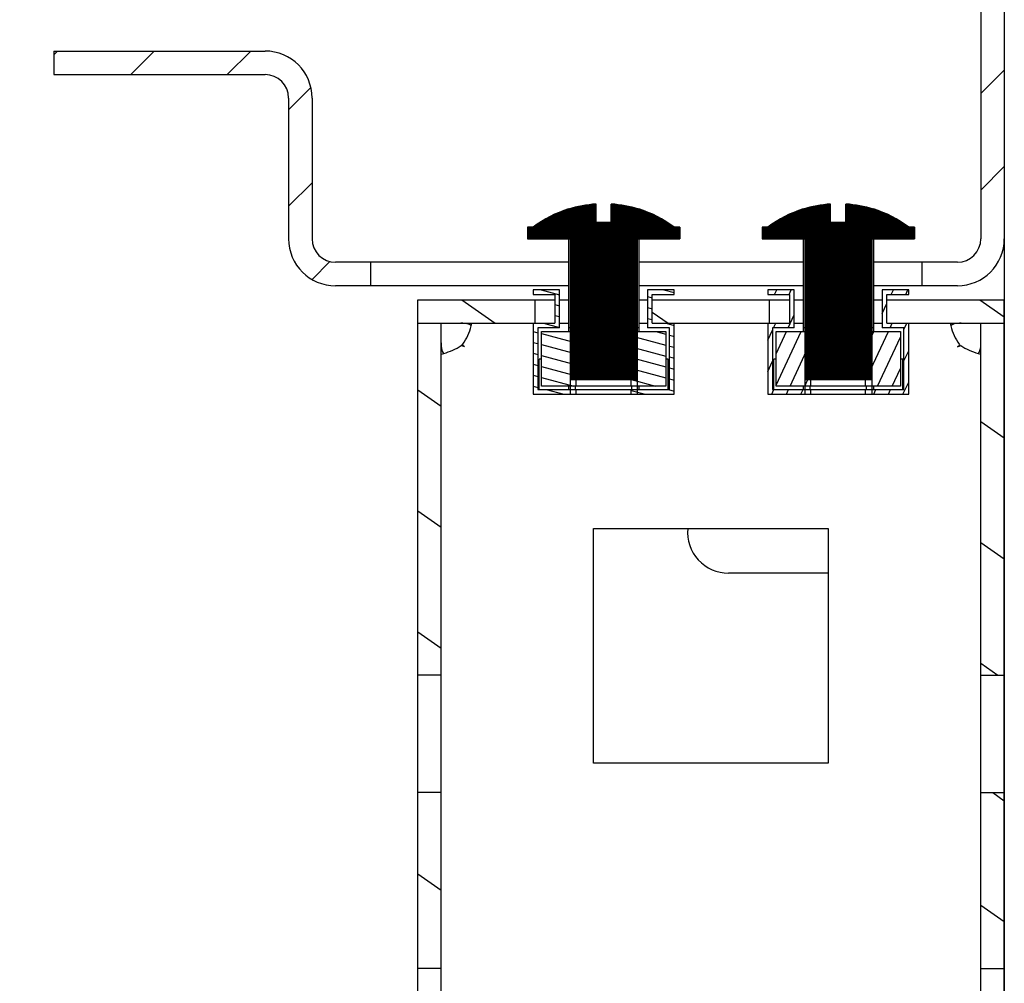
# Model space of a CAD drawing. Units: millimetres. Extents: x 0 to 841, y 0 to 594.
# Drawn here: x 663 to 672, y 62 to 70 of the extents above; entities that cross this region are included whole.
import ezdxf

# ---------------------------------------------------------------- set-up
doc = ezdxf.new("R2010")
doc.units = ezdxf.units.MM
doc.header["$LTSCALE"] = 46.255
doc.layers.get('0').update_dxf_attribs({"linetype": 'CONTINUOUS'})
doc.layers.add('07__ASM_ALL_ANNOTATION', color=7, linetype='CONTINUOUS')
doc.styles.get("Standard").update_dxf_attribs({"font": 'gost.ttf'})
doc.dimstyles.new('DIMSTYLE_10', dxfattribs={"dimtxt": 3.5, "dimasz": 4, "dimexe": 0.5, "dimexo": 0, "dimgap": 0.875, "dimtad": 1, "dimdec": 3, "dimlfac": 10, "dimtxsty": 'STANDARD', "dimblk": '_FILLED', "dimblk1": '_FILLED', "dimblk2": '_FILLED', "dimcen": 0.09, "dimadec": 0, "dimazin": 0, "dimtp": 0.8, "dimtm": 0.8, "dimtfac": 1, "dimtdec": -1, "dimtofl": 0, "dimtmove": 0, "dimatfit": 3, "dimldrblk": '_FILLED', "dimfxl": 1, "dimtolj": 1, "dimarcsym": 0})
pattern_1 = [(45, (0, 0), (-0.0021074126, 0.0021074126), [])]

# ---------------------------------------------------------------- blocks, each defined once
blk = doc.blocks.new('_FILLED')
at = {"color": 0, "linetype": 'ByBlock'}
blk.add_solid([(0, 0), (-1, 0.125), (-1, -0.125)], dxfattribs=at)
blk = doc.blocks.new('*D30')
at = {"layer": '07__ASM_ALL_ANNOTATION', "color": 2, "linetype": 'Continuous'}
for p, q in [((588.7104395678, 68.5026053227), (588.7104395678, 46.4338020463)), ((671.6104395678, 68.5026053227), (671.6104395678, 46.4338020463)), ((588.7104395678, 46.4338020463), (588.7104395678, 45.0588020463)), ((671.6104395678, 46.4338020463), (671.6104395678, 45.0588020463)), ((588.7104395678, 45.5588020463), (630.1604395678, 45.5588020463)), ((671.6104395678, 45.5588020463), (630.1604395678, 45.5588020463))]:
    blk.add_line(p, q, dxfattribs=at)
at = {"layer": '07__ASM_ALL_ANNOTATION', "color": 2, "linetype": 'Continuous', "xscale": 4, "yscale": 4, "zscale": 4, "rotation": 180}
blk.add_blockref('_FILLED', (588.7104395678, 45.5588020463), dxfattribs=at)
at = {"layer": '07__ASM_ALL_ANNOTATION', "color": 2, "linetype": 'Continuous', "xscale": 4, "yscale": 4, "zscale": 4}
blk.add_blockref('_FILLED', (671.6104395678, 45.5588020463), dxfattribs=at)
at = {"layer": '07__ASM_ALL_ANNOTATION', "color": 2, "linetype": 'Continuous', "insert": (632.3950590833, 49.9338020463), "char_height": 3.5, "width": 13.1893382353, "attachment_point": 2, "line_spacing_factor": 0.9}
blk.add_mtext('855max', dxfattribs=at)

msp = doc.modelspace()

# ---------------------------------------------------------------- hatches: boundary and pattern name
at = {"linetype": 'Continuous'}
h = msp.add_hatch(dxfattribs=at)
h.set_pattern_fill('DEFAULT__7', color=2, scale=0.5820032737, angle=45, style=0, pattern_type=0)
h.set_pattern_definition([(45, (0, 0), (-0.4115384615, 0.4115384615), [])])
edge = h.paths.add_edge_path()
edge.add_line((671.2104395677999, 68.1026053227), (670.9104395678, 68.1026053227))
edge.add_line((670.9104395678, 68.1026053227), (670.9104395678, 68.3026053227))
edge.add_line((671.2104395677999, 68.3026053227), (670.9104395678, 68.3026053227))
edge.add_arc((671.2104395677999, 68.5026053227), 0.2, 270, 360)
edge.add_line((671.4104395678, 72.5026053227), (671.4104395678, 68.5026053227))
edge.add_line((671.4104395678, 72.5026053227), (671.6104395678, 72.5026053227))
edge.add_line((671.6104395678, 72.5026053227), (671.6104395678, 68.5026053227))
edge.add_arc((671.2104395677999, 68.5026053227), 0.4, 270, 360)
edge = h.paths.add_edge_path()
edge.add_line((666.2104395677999, 68.1026053227), (665.9104395678, 68.1026053227))
edge.add_arc((665.9104395678, 68.5026053227), 0.4, 180, 270)
edge.add_line((665.5104395678, 69.70260532270001), (665.5104395678, 68.5026053227))
edge.add_arc((665.3104395678, 69.70260532270001), 0.2, 0, 90)
edge.add_line((663.5104395678, 69.90260532269998), (665.3104395678, 69.90260532269998))
edge.add_line((663.5104395678, 70.1026053227), (663.5104395678, 69.90260532269998))
edge.add_line((663.5104395678, 70.1026053227), (665.3104395678, 70.1026053227))
edge.add_arc((665.3104395678, 69.70260532270001), 0.4, 0, 90)
edge.add_line((665.7104395678, 69.70260532270001), (665.7104395678, 68.5026053227))
edge.add_arc((665.9104395678, 68.5026053227), 0.2, 180, 270)
edge.add_line((666.2104395677999, 68.3026053227), (665.9104395678, 68.3026053227))
edge.add_line((666.2104395677999, 68.1026053227), (666.2104395677999, 68.3026053227))
h = msp.add_hatch(dxfattribs=at)
h.set_pattern_fill('DEFAULT__21', color=2, scale=0.0029803315, angle=45, style=0, pattern_type=0)
h.set_pattern_definition(pattern_1)
edge = h.paths.add_edge_path()
edge.add_line((667.9092578074, 67.3026053227), (668.4816213282, 67.3026053227))
edge.add_line((667.9092578074, 68.5026053227), (667.9092578074, 67.3026053227))
edge.add_line((667.5517004901999, 68.5026053227), (667.9092578074, 68.5026053227))
edge.add_line((667.5517004901999, 68.6026053227), (667.5517004901999, 68.5026053227))
edge.add_line((667.6022279698001, 68.6026053227), (667.5517004901999, 68.6026053227))
edge.add_arc((668.1954395677999, 67.8062962355), 0.9929794369999999, 93.75324035989999, 126.6843212832)
edge.add_line((668.1304395678, 68.6426053227), (668.1304395678, 68.7971459528))
edge.add_line((668.2604395678, 68.6426053227), (668.1304395678, 68.6426053227))
edge.add_line((668.2604395678, 68.6426053227), (668.2604395678, 68.7971459528))
edge.add_arc((668.1954395677999, 67.8062962355), 0.9929794369999999, 53.3156787168, 86.24675964)
edge.add_line((668.8391786453999, 68.6026053227), (668.7886511658, 68.6026053227))
edge.add_line((668.8391786453999, 68.6026053227), (668.8391786453999, 68.5026053227))
edge.add_line((668.4816213282, 68.5026053227), (668.8391786453999, 68.5026053227))
edge.add_line((668.4816213282, 68.5026053227), (668.4816213282, 67.3026053227))
h = msp.add_hatch(dxfattribs=at)
h.set_pattern_fill('DEFAULT__22', color=2, scale=0.0029803315, angle=45, style=0, pattern_type=0)
h.set_pattern_definition(pattern_1)
edge = h.paths.add_edge_path()
edge.add_line((669.9092578073999, 67.3026053227), (670.4816213282, 67.3026053227))
edge.add_line((669.9092578073999, 68.5026053227), (669.9092578073999, 67.3026053227))
edge.add_line((669.5517004902, 68.5026053227), (669.9092578073999, 68.5026053227))
edge.add_line((669.5517004902, 68.6026053227), (669.5517004902, 68.5026053227))
edge.add_line((669.6022279698, 68.6026053227), (669.5517004902, 68.6026053227))
edge.add_arc((670.1954395678, 67.8062962355), 0.9929794369999999, 93.75324035989999, 126.6843212832)
edge.add_line((670.1304395678, 68.6426053227), (670.1304395678, 68.7971459528))
edge.add_line((670.2604395678, 68.6426053227), (670.1304395678, 68.6426053227))
edge.add_line((670.2604395678, 68.6426053227), (670.2604395678, 68.7971459528))
edge.add_arc((670.1954395678, 67.8062962355), 0.9929794369999999, 53.3156787168, 86.24675964)
edge.add_line((670.8391786454, 68.6026053227), (670.7886511658, 68.6026053227))
edge.add_line((670.8391786454, 68.6026053227), (670.8391786454, 68.5026053227))
edge.add_line((670.4816213282, 68.5026053227), (670.8391786454, 68.5026053227))
edge.add_line((670.4816213282, 68.5026053227), (670.4816213282, 67.3026053227))
h = msp.add_hatch(dxfattribs=at)
h.set_pattern_fill('DEFAULT__37', color=2, scale=0.0900197569, angle=165, style=0, pattern_type=0)
h.set_pattern_definition([(165, (0, 0), (-0.0232988275, -0.0869524081), [])])
edge = h.paths.add_edge_path()
edge.add_line((667.8204395678, 67.7426053227), (667.8204395678, 68.0676053227))
edge.add_line((667.8204395678, 67.7426053227), (667.6354395678, 67.7426053227))
edge.add_line((667.6354395678, 67.7426053227), (667.6354395678, 67.21760532270001))
edge.add_line((667.6354395678, 67.21760532270001), (667.9622014919998, 67.21760532270001))
edge.add_line((667.9622014919998, 67.1776053227), (667.9622014919998, 67.21760532270001))
edge.add_line((667.5954395677999, 67.1776053227), (667.9622014919998, 67.1776053227))
edge.add_line((667.5954395677999, 67.7826053227), (667.5954395677999, 67.1776053227))
edge.add_line((667.7804395677999, 67.7826053227), (667.5954395677999, 67.7826053227))
edge.add_line((667.7804395677999, 68.02760532269998), (667.7804395677999, 67.7826053227))
edge.add_line((667.5954395677999, 68.02760532269998), (667.7804395677999, 68.02760532269998))
edge.add_line((667.5954395677999, 68.0676053227), (667.5954395677999, 68.02760532269998))
edge.add_line((667.8204395678, 68.0676053227), (667.5954395677999, 68.0676053227))
edge = h.paths.add_edge_path()
edge.add_line((668.4286776436, 67.1776053227), (668.7954395678, 67.1776053227))
edge.add_line((668.4286776436, 67.1776053227), (668.4286776436, 67.21760532270001))
edge.add_line((668.4286776436, 67.21760532270001), (668.7554395678, 67.21760532270001))
edge.add_line((668.7554395678, 67.21760532270001), (668.7554395678, 67.7426053227))
edge.add_line((668.7554395678, 67.7426053227), (668.5704395678, 67.7426053227))
edge.add_line((668.5704395678, 68.0676053227), (668.5704395678, 67.7426053227))
edge.add_line((668.7954395678, 68.0676053227), (668.5704395678, 68.0676053227))
edge.add_line((668.7954395678, 68.02760532269998), (668.7954395678, 68.0676053227))
edge.add_line((668.6104395677999, 68.02760532269998), (668.7954395678, 68.02760532269998))
edge.add_line((668.6104395677999, 67.7826053227), (668.6104395677999, 68.02760532269998))
edge.add_line((668.7954395678, 67.7826053227), (668.6104395677999, 67.7826053227))
edge.add_line((668.7954395678, 67.1776053227), (668.7954395678, 67.7826053227))
edge = h.paths.add_edge_path()
edge.add_line((667.9622014919998, 67.24760532270001), (667.9622014919998, 67.7126053227))
edge.add_line((667.9622014919998, 67.24760532270001), (667.6654395678, 67.24760532270001))
edge.add_line((667.6654395678, 67.24760532270001), (667.6654395678, 67.7126053227))
edge.add_line((667.6654395678, 67.7126053227), (667.9622014919998, 67.7126053227))
h.paths.add_polyline_path([(668.4286776436, 67.24760532270001), (668.4286776436, 67.7126053227), (668.7254395677999, 67.7126053227), (668.7254395677999, 67.24760532270001)])
h = msp.add_hatch(dxfattribs=at)
h.set_pattern_fill('DEFAULT__38', color=2, scale=0.1125922767, angle=245, style=0, pattern_type=0)
h.set_pattern_definition([(245, (0, 0), (0.1020432572, -0.0475835523), [])])
edge = h.paths.add_edge_path()
edge.add_line((669.8204395678, 67.7426053227), (669.8204395678, 68.0676053227))
edge.add_line((669.8204395678, 67.7426053227), (669.6354395678, 67.7426053227))
edge.add_line((669.6354395678, 67.7426053227), (669.6354395678, 67.21760532270001))
edge.add_line((669.6354395678, 67.21760532270001), (669.962201492, 67.21760532270001))
edge.add_line((669.962201492, 67.1776053227), (669.962201492, 67.21760532270001))
edge.add_line((669.5954395678, 67.1776053227), (669.962201492, 67.1776053227))
edge.add_line((669.5954395678, 67.7826053227), (669.5954395678, 67.1776053227))
edge.add_line((669.7804395677999, 67.7826053227), (669.5954395678, 67.7826053227))
edge.add_line((669.7804395677999, 68.02760532269998), (669.7804395677999, 67.7826053227))
edge.add_line((669.5954395678, 68.02760532269998), (669.7804395677999, 68.02760532269998))
edge.add_line((669.5954395678, 68.0676053227), (669.5954395678, 68.02760532269998))
edge.add_line((669.8204395678, 68.0676053227), (669.5954395678, 68.0676053227))
edge = h.paths.add_edge_path()
edge.add_line((670.4286776436, 67.1776053227), (670.7954395678, 67.1776053227))
edge.add_line((670.4286776436, 67.1776053227), (670.4286776436, 67.21760532270001))
edge.add_line((670.4286776436, 67.21760532270001), (670.7554395678, 67.21760532270001))
edge.add_line((670.7554395678, 67.21760532270001), (670.7554395678, 67.7426053227))
edge.add_line((670.7554395678, 67.7426053227), (670.5704395678, 67.7426053227))
edge.add_line((670.5704395678, 68.0676053227), (670.5704395678, 67.7426053227))
edge.add_line((670.7954395678, 68.0676053227), (670.5704395678, 68.0676053227))
edge.add_line((670.7954395678, 68.02760532269998), (670.7954395678, 68.0676053227))
edge.add_line((670.6104395677999, 68.02760532269998), (670.7954395678, 68.02760532269998))
edge.add_line((670.6104395677999, 67.7826053227), (670.6104395677999, 68.02760532269998))
edge.add_line((670.7954395678, 67.7826053227), (670.6104395677999, 67.7826053227))
edge.add_line((670.7954395678, 67.1776053227), (670.7954395678, 67.7826053227))
edge = h.paths.add_edge_path()
edge.add_line((669.962201492, 67.24760532270001), (669.962201492, 67.7126053227))
edge.add_line((669.962201492, 67.24760532270001), (669.6654395678, 67.24760532270001))
edge.add_line((669.6654395678, 67.24760532270001), (669.6654395678, 67.7126053227))
edge.add_line((669.6654395678, 67.7126053227), (669.962201492, 67.7126053227))
h.paths.add_polyline_path([(670.4286776436, 67.24760532270001), (670.4286776436, 67.7126053227), (670.7254395677999, 67.7126053227), (670.7254395677999, 67.24760532270001)])
h = msp.add_hatch(dxfattribs=at)
h.set_pattern_fill('DEFAULT__29', color=2, scale=0.8444221092, angle=325, style=0, pattern_type=0)
h.set_pattern_definition([(325, (0, 0), (0.4843406242000001, 0.6917100970000001), [])])
edge = h.paths.add_edge_path()
edge.add_line((666.6104395677999, 67.98260532270001), (667.6104395678, 67.98260532270001))
edge.add_line((667.6104395678, 67.7826053227), (667.6104395678, 67.98260532270001))
edge.add_line((666.6104395677999, 67.7826053227), (667.6104395678, 67.7826053227))
edge.add_line((666.6104395677999, 67.7826053227), (666.6104395677999, 67.98260532270001))
edge = h.paths.add_edge_path()
edge.add_line((668.6104395677999, 67.98260532270001), (669.6104395677999, 67.98260532270001))
edge.add_line((669.6104395677999, 67.7826053227), (669.6104395677999, 67.98260532270001))
edge.add_line((668.6104395677999, 67.7826053227), (669.6104395677999, 67.7826053227))
edge.add_line((668.6104395677999, 67.7826053227), (668.6104395677999, 67.98260532270001))
edge = h.paths.add_edge_path()
edge.add_line((670.6104395677999, 67.98260532270001), (671.6104395678, 67.98260532270001))
edge.add_line((671.6104395678, 67.7826053227), (671.6104395678, 67.98260532270001))
edge.add_line((670.6104395677999, 67.7826053227), (671.6104395678, 67.7826053227))
edge.add_line((670.6104395677999, 67.7826053227), (670.6104395677999, 67.98260532270001))
edge = h.paths.add_edge_path()
edge.add_line((666.6104395677999, 58.08260532270001), (667.8104395677999, 58.08260532270001))
edge.add_line((666.6104395677999, 58.2826053227), (666.6104395677999, 58.08260532270001))
edge.add_line((666.6104395677999, 58.2826053227), (667.8104395677999, 58.2826053227))
edge.add_line((667.8104395677999, 58.2826053227), (667.8104395677999, 58.08260532270001))
edge = h.paths.add_edge_path()
edge.add_line((668.4104395678, 58.08260532270001), (669.8104395678, 58.08260532270001))
edge.add_line((668.4104395678, 58.2826053227), (668.4104395678, 58.08260532270001))
edge.add_line((668.4104395678, 58.2826053227), (669.8104395678, 58.2826053227))
edge.add_line((669.8104395678, 58.2826053227), (669.8104395678, 58.08260532270001))
edge = h.paths.add_edge_path()
edge.add_line((670.4104395678, 58.08260532270001), (671.6104395678, 58.08260532270001))
edge.add_line((670.4104395678, 58.2826053227), (670.4104395678, 58.08260532270001))
edge.add_line((670.4104395678, 58.2826053227), (671.6104395678, 58.2826053227))
edge.add_line((671.6104395678, 58.2826053227), (671.6104395678, 58.08260532270001))
edge = h.paths.add_edge_path()
edge.add_line((666.6104395677999, 67.7826053227), (666.6104395677999, 64.78260532270001))
edge.add_line((666.8104395678, 67.7826053227), (666.6104395677999, 67.7826053227))
edge.add_line((666.8104395678, 67.7826053227), (666.8104395678, 64.78260532270001))
edge.add_line((666.8104395678, 64.78260532270001), (666.6104395677999, 64.78260532270001))
edge = h.paths.add_edge_path()
edge.add_line((666.6104395677999, 63.78260532270001), (666.6104395677999, 62.28260532270001))
edge.add_line((666.8104395678, 63.78260532270001), (666.6104395677999, 63.78260532270001))
edge.add_line((666.8104395678, 63.78260532270001), (666.8104395678, 62.28260532270001))
edge.add_line((666.8104395678, 62.28260532270001), (666.6104395677999, 62.28260532270001))
edge = h.paths.add_edge_path()
edge.add_line((666.6104395677999, 61.28260532270001), (666.6104395677999, 58.2826053227))
edge.add_line((666.8104395678, 61.28260532270001), (666.6104395677999, 61.28260532270001))
edge.add_line((666.8104395678, 61.28260532270001), (666.8104395678, 58.2826053227))
edge.add_line((666.8104395678, 58.2826053227), (666.6104395677999, 58.2826053227))
edge = h.paths.add_edge_path()
edge.add_line((671.6104395678, 67.7826053227), (671.6104395678, 64.78260532270001))
edge.add_line((671.4104395678, 64.78260532270001), (671.6104395678, 64.78260532270001))
edge.add_line((671.4104395678, 67.7826053227), (671.4104395678, 64.78260532270001))
edge.add_line((671.4104395678, 67.7826053227), (671.6104395678, 67.7826053227))
edge = h.paths.add_edge_path()
edge.add_line((671.6104395678, 63.78260532270001), (671.6104395678, 62.28260532270001))
edge.add_line((671.4104395678, 62.28260532270001), (671.6104395678, 62.28260532270001))
edge.add_line((671.4104395678, 63.78260532270001), (671.4104395678, 62.28260532270001))
edge.add_line((671.4104395678, 63.78260532270001), (671.6104395678, 63.78260532270001))
edge = h.paths.add_edge_path()
edge.add_line((671.6104395678, 61.28260532270001), (671.6104395678, 58.2826053227))
edge.add_line((671.4104395678, 58.2826053227), (671.6104395678, 58.2826053227))
edge.add_line((671.4104395678, 61.28260532270001), (671.4104395678, 58.2826053227))
edge.add_line((671.4104395678, 61.28260532270001), (671.6104395678, 61.28260532270001))

# ---------------------------------------------------------------- linework, layer by layer
at = {"color": 7, "linetype": 'Continuous'}
for p, q in [((671.4104395678, 72.5026053227), (671.4104395678, 68.5026053227)), ((671.6104395678, 72.5026053227), (671.6104395678, 68.5026053227)), ((663.5104395678, 70.1026053227), (665.3104395678, 70.1026053227)), ((663.5104395678, 70.1026053227), (663.5104395678, 69.90260532269998)), ((663.5104395678, 69.90260532269998), (665.3104395678, 69.90260532269998)), ((665.5104395678, 69.70260532270001), (665.5104395678, 68.5026053227)), ((665.7104395678, 69.70260532270001), (665.7104395678, 68.5026053227)), ((667.8954395677999, 68.7549179527), (667.8954395677999, 68.75714226)), ((668.1304395678, 68.6426053227), (668.1304395678, 68.7990994196)), ((668.2604395678, 68.6426053227), (668.2604395678, 68.7990994196)), ((668.4954395677998, 68.75714226), (668.4954395677998, 68.7540193819)), ((669.8954395677999, 68.7549179527), (669.8954395677999, 68.75714226)), ((670.1304395678, 68.6426053227), (670.1304395678, 68.7990994196)), ((670.2604395678, 68.6426053227), (670.2604395678, 68.7990994196)), ((670.4954395677998, 68.75714226), (670.4954395677998, 68.7540193819)), ((667.6022279698001, 68.6026053227), (667.5454395678, 68.6026053227)), ((667.5454395678, 68.6026053227), (667.5454395678, 68.5026053227)), ((667.5517004901999, 68.6026053227), (667.5517004901999, 68.5026053227)), ((668.2604395678, 68.6426053227), (668.1304395678, 68.6426053227)), ((668.8454395677999, 68.6026053227), (668.7886511658, 68.6026053227)), ((668.8391786453999, 68.6026053227), (668.8391786453999, 68.5026053227)), ((668.8454395677999, 68.6026053227), (668.8454395677999, 68.5026053227)), ((669.6022279698, 68.6026053227), (669.5454395678, 68.6026053227)), ((669.5454395678, 68.6026053227), (669.5454395678, 68.5026053227)), ((669.5517004902, 68.6026053227), (669.5517004902, 68.5026053227)), ((670.2604395678, 68.6426053227), (670.1304395678, 68.6426053227)), ((670.8454395678, 68.6026053227), (670.7886511658, 68.6026053227)), ((670.8391786454, 68.6026053227), (670.8391786454, 68.5026053227)), ((670.8454395678, 68.6026053227), (670.8454395678, 68.5026053227)), ((667.5454395678, 68.5026053227), (667.9092578074, 68.5026053227)), ((667.8954395677999, 68.5026053227), (667.8954395677999, 67.7126053227)), ((667.9092578074, 68.5026053227), (667.9092578074, 67.3026053227)), ((668.4816213282, 68.5026053227), (668.8454395677999, 68.5026053227)), ((668.4816213282, 68.5026053227), (668.4816213282, 67.3026053227)), ((668.4954395677998, 68.5026053227), (668.4954395677998, 67.7126053227)), ((669.5454395678, 68.5026053227), (669.9092578073999, 68.5026053227)), ((669.8954395677999, 68.5026053227), (669.8954395677999, 67.7126053227)), ((669.9092578073999, 68.5026053227), (669.9092578073999, 67.3026053227)), ((670.4816213282, 68.5026053227), (670.8454395678, 68.5026053227)), ((670.4816213282, 68.5026053227), (670.4816213282, 67.3026053227)), ((670.4954395677998, 68.5026053227), (670.4954395677998, 67.7126053227)), ((667.8954395677999, 68.3026053227), (665.9104395678, 68.3026053227)), ((666.2104395677999, 68.1026053227), (666.2104395677999, 68.3026053227)), ((669.8954395677999, 68.3026053227), (668.4954395677998, 68.3026053227)), ((671.2104395677999, 68.3026053227), (670.4954395677998, 68.3026053227)), ((670.9104395678, 68.1026053227), (670.9104395678, 68.3026053227)), ((667.8954395677999, 68.1026053227), (665.9104395678, 68.1026053227)), ((667.8204395678, 68.0676053227), (667.5954395677999, 68.0676053227)), ((667.5954395677999, 68.0676053227), (667.5954395677999, 68.02760532269998)), ((667.8204395678, 67.7426053227), (667.8204395678, 68.0676053227)), ((669.8954395677999, 68.1026053227), (668.4954395677998, 68.1026053227)), ((668.7954395678, 68.0676053227), (668.5704395678, 68.0676053227)), ((668.5704395678, 68.0676053227), (668.5704395678, 67.7426053227)), ((668.7954395678, 68.02760532269998), (668.7954395678, 68.0676053227)), ((669.8204395678, 68.0676053227), (669.5954395678, 68.0676053227)), ((669.5954395678, 68.0676053227), (669.5954395678, 68.02760532269998)), ((669.8204395678, 67.7426053227), (669.8204395678, 68.0676053227)), ((671.2104395677999, 68.1026053227), (670.4954395677998, 68.1026053227)), ((670.7954395678, 68.0676053227), (670.5704395678, 68.0676053227)), ((670.5704395678, 68.0676053227), (670.5704395678, 67.7426053227)), ((670.7954395678, 68.02760532269998), (670.7954395678, 68.0676053227)), ((666.6104395677999, 67.98260532270001), (667.7804395677999, 67.98260532270001)), ((666.6104395677999, 57.9326053227), (666.6104395677999, 67.98260532270001)), ((667.5954395677999, 68.02760532269998), (667.7804395677999, 68.02760532269998)), ((667.6104395678, 67.7826053227), (667.6104395678, 67.98260532270001)), ((667.7804395677999, 68.02760532269998), (667.7804395677999, 67.7826053227)), ((667.8204395678, 67.98260532270001), (667.8954395677999, 67.98260532270001)), ((668.4954395677998, 67.98260532270001), (668.5704395678, 67.98260532270001)), ((668.6104395677999, 68.02760532269998), (668.7954395678, 68.02760532269998)), ((668.6104395677999, 67.7826053227), (668.6104395677999, 68.02760532269998)), ((668.6104395677999, 67.98260532270001), (669.7804395677999, 67.98260532270001)), ((669.5954395678, 68.02760532269998), (669.7804395677999, 68.02760532269998)), ((669.6104395677999, 67.7826053227), (669.6104395677999, 67.98260532270001)), ((669.7804395677999, 68.02760532269998), (669.7804395677999, 67.7826053227)), ((669.8204395678, 67.98260532270001), (669.8954395677999, 67.98260532270001)), ((670.4954395677998, 67.98260532270001), (670.5704395678, 67.98260532270001)), ((670.6104395677999, 68.02760532269998), (670.7954395678, 68.02760532269998)), ((670.6104395677999, 67.7826053227), (670.6104395677999, 68.02760532269998)), ((670.6104395677999, 67.98260532270001), (671.6104395678, 67.98260532270001)), ((671.6104395678, 57.9326053227), (671.6104395678, 67.98260532270001)), ((666.6104395677999, 67.7826053227), (667.7804395677999, 67.7826053227)), ((666.8104395678, 58.2826053227), (666.8104395678, 67.7826053227)), ((667.5954395677999, 67.7826053227), (667.5954395677999, 67.1776053227)), ((667.8204395678, 67.7426053227), (667.6354395678, 67.7426053227)), ((667.6354395678, 67.7426053227), (667.6354395678, 67.21760532270001)), ((667.8204395678, 67.7826053227), (667.8954395677999, 67.7826053227)), ((667.9092578074, 67.7426053227), (667.8954395677999, 67.7426053227)), ((668.4954395677998, 67.7426053227), (668.4816213280001, 67.7426053227)), ((668.4954395677998, 67.7826053227), (668.5704395678, 67.7826053227)), ((668.7554395678, 67.7426053227), (668.5704395678, 67.7426053227)), ((668.6104395677999, 67.7826053227), (669.7804395677999, 67.7826053227)), ((668.7554395678, 67.21760532270001), (668.7554395678, 67.7426053227)), ((668.7954395678, 67.1776053227), (668.7954395678, 67.7826053227)), ((669.5954395678, 67.7826053227), (669.5954395678, 67.1776053227)), ((669.8204395678, 67.7426053227), (669.6354395678, 67.7426053227)), ((669.6354395678, 67.7426053227), (669.6354395678, 67.21760532270001)), ((669.8204395678, 67.7826053227), (669.8954395677999, 67.7826053227)), ((669.9092578073999, 67.7426053227), (669.8954395677999, 67.7426053227)), ((670.4954395677998, 67.7426053227), (670.481621328, 67.7426053227)), ((670.4954395677998, 67.7826053227), (670.5704395678, 67.7826053227)), ((670.7554395678, 67.7426053227), (670.5704395678, 67.7426053227)), ((670.6104395677999, 67.7826053227), (671.6104395678, 67.7826053227)), ((670.7554395678, 67.21760532270001), (670.7554395678, 67.7426053227)), ((670.7954395678, 67.1776053227), (670.7954395678, 67.7826053227)), ((671.4104395678, 58.2826053227), (671.4104395678, 67.7826053227)), ((667.6654395678, 67.7126053227), (667.9622014919998, 67.7126053227)), ((667.6654395678, 67.24760532270001), (667.6654395678, 67.7126053227)), ((667.9622014919998, 67.24760532270001), (667.9622014919998, 67.7126053227)), ((668.4286776436, 67.7126053227), (668.7254395677999, 67.7126053227)), ((668.4286776436, 67.24760532270001), (668.4286776436, 67.7126053227)), ((668.7254395677999, 67.7126053227), (668.7254395677999, 67.24760532270001)), ((669.6654395678, 67.7126053227), (669.962201492, 67.7126053227)), ((669.6654395678, 67.24760532270001), (669.6654395678, 67.7126053227)), ((669.962201492, 67.24760532270001), (669.962201492, 67.7126053227)), ((670.4286776436, 67.7126053227), (670.7254395677999, 67.7126053227)), ((670.4286776436, 67.24760532270001), (670.4286776436, 67.7126053227)), ((670.7254395677999, 67.7126053227), (670.7254395677999, 67.24760532270001)), ((667.6654395678, 67.4776053227), (667.6454395677999, 67.4776053227)), ((667.6454395677999, 67.21760532270001), (667.6454395677999, 67.4776053227)), ((668.7454395677998, 67.4776053227), (668.7254395677999, 67.4776053227)), ((668.7454395677998, 67.21760532270001), (668.7454395677998, 67.4776053227)), ((669.6654395678, 67.4776053227), (669.6454395677999, 67.4776053227)), ((669.6454395677999, 67.21760532270001), (669.6454395677999, 67.4776053227)), ((670.7454395677998, 67.4776053227), (670.7254395677999, 67.4776053227)), ((670.7454395677998, 67.21760532270001), (670.7454395677998, 67.4776053227)), ((668.7254395677999, 67.24760532270001), (667.6654395678, 67.24760532270001)), ((667.9092578074, 67.3026053227), (668.4816213282, 67.3026053227)), ((667.9554395678, 67.21760532270001), (667.9554395678, 67.24760532270001)), ((668.4354395678, 67.21760532270001), (668.4354395678, 67.24760532270001)), ((670.7254395677999, 67.24760532270001), (669.6654395678, 67.24760532270001)), ((669.9092578073999, 67.3026053227), (670.4816213282, 67.3026053227)), ((669.9554395677999, 67.21760532270001), (669.9554395677999, 67.24760532270001)), ((670.4354395678, 67.21760532270001), (670.4354395678, 67.24760532270001)), ((667.5954395677999, 67.1776053227), (668.7954395678, 67.1776053227)), ((667.6354395678, 67.21760532270001), (668.7554395678, 67.21760532270001)), ((667.9622014919998, 67.1776053227), (667.9622014919998, 67.21760532270001)), ((668.4286776436, 67.1776053227), (668.4286776436, 67.21760532270001)), ((669.5954395678, 67.1776053227), (670.7954395678, 67.1776053227)), ((669.6354395678, 67.21760532270001), (670.7554395678, 67.21760532270001)), ((669.962201492, 67.1776053227), (669.962201492, 67.21760532270001)), ((670.4286776436, 67.1776053227), (670.4286776436, 67.21760532270001)), ((670.1104395677999, 65.65260532269998), (669.2604395678, 65.65260532269998)), ((666.8104395678, 64.78260532270001), (666.6104395677999, 64.78260532270001)), ((671.4104395678, 64.78260532270001), (671.6104395678, 64.78260532270001)), ((666.8104395678, 63.78260532270001), (666.6104395677999, 63.78260532270001)), ((671.4104395678, 63.78260532270001), (671.6104395678, 63.78260532270001)), ((666.8104395678, 62.28260532270001), (666.6104395677999, 62.28260532270001)), ((671.4104395678, 62.28260532270001), (671.6104395678, 62.28260532270001))]:
    msp.add_line(p, q, dxfattribs=at)
at = {"color": 2, "linetype": 'Continuous'}
for p, q in [((667.9454395678, 68.5026053227), (667.5454395678, 68.6026053227)), ((668.4454395678, 68.5026053227), (668.8454395677999, 68.6026053227)), ((669.9454395677999, 68.5026053227), (669.5454395678, 68.6026053227)), ((670.4454395677999, 68.5026053227), (670.8454395678, 68.6026053227)), ((667.9454395678, 67.7126053227), (667.9454395678, 68.5026053227)), ((667.9622014919998, 67.7126053227), (667.9622014919998, 68.5026053227)), ((668.4286776436, 67.7126053227), (668.4286776436, 68.5026053227)), ((668.4454395678, 67.7126053227), (668.4454395678, 68.5026053227)), ((669.9454395677999, 67.7126053227), (669.9454395677999, 68.5026053227)), ((669.962201492, 67.7126053227), (669.962201492, 68.5026053227)), ((670.4286776436, 67.7126053227), (670.4286776436, 68.5026053227)), ((670.4454395677999, 67.7126053227), (670.4454395677999, 68.5026053227)), ((667.8954395677999, 67.24760532270001), (667.8954395677999, 67.21760532270001)), ((667.9092578074, 67.3026053227), (667.9092578074, 67.1776053227)), ((668.4816213282, 67.3026053227), (668.4816213282, 67.1776053227)), ((668.4954395677998, 67.24760532270001), (668.4954395677998, 67.21760532270001)), ((669.8954395677999, 67.24760532270001), (669.8954395677999, 67.21760532270001)), ((669.9092578073999, 67.3026053227), (669.9092578073999, 67.1776053227)), ((670.4816213282, 67.3026053227), (670.4816213282, 67.1776053227)), ((670.4954395677998, 67.24760532270001), (670.4954395677998, 67.21760532270001))]:
    msp.add_line(p, q, dxfattribs=at)
at = {"color": 3, "linetype": 'Continuous'}
for p, q in [((666.9868532691999, 67.5911721188), (666.9810541691, 67.5932818407)), ((666.9892984980999, 67.5902831088), (666.9868532691999, 67.5911721188)), ((666.9954859230999, 67.5929028379), (666.9890865316999, 67.59730795729999)), ((667.0104395678, 67.5826053227), (666.9892984980999, 67.5902831088)), ((667.0033218890999, 67.5875071824), (666.9954859230999, 67.5929028379)), ((667.0104395678, 67.5826053227), (667.0033218890999, 67.5875071824)), ((671.2104395677999, 67.5826053227), (671.2315806374999, 67.5902831088)), ((671.2104395677999, 67.5826053227), (671.2175572465, 67.5875071824)), ((671.2175572465, 67.5875071824), (671.2253932123999, 67.5929028379)), ((671.2253932123999, 67.5929028379), (671.2317926038999, 67.59730795729999)), ((671.2315806374999, 67.5902831088), (671.2340258663999, 67.5911721188)), ((671.2340258663999, 67.5911721188), (671.2398249664, 67.5932818407)), ((668.1104395678, 66.03260532270001), (670.1104395677999, 66.03260532270001)), ((668.1104395678, 64.0326053227), (668.1104395678, 66.03260532270001)), ((670.1104395677999, 66.03260532270001), (670.1104395677999, 64.0326053227)), ((670.1104395677999, 64.0326053227), (668.1104395678, 64.0326053227))]:
    msp.add_line(p, q, dxfattribs=at)
at = {"color": 7, "linetype": 'Continuous'}
for centre, radius, start, end in [((665.3104395678, 69.70260532270001), 0.4, 0, 90), ((665.3104395678, 69.70260532270001), 0.2, 0, 90), ((668.1954395677999, 67.8062962355), 0.9970497291, 107.5109282501, 126.9971574384999), ((668.1954395677999, 67.8062962355), 0.9929794369999999, 93.75324035989999, 126.6843212832), ((668.1954395677999, 67.8062962355), 0.9949287221999998, 93.7458764276, 107.5494698663), ((668.1954395677999, 67.8062962355), 0.9949287221999998, 72.4505301337, 86.2541235724), ((668.1954395677999, 67.8062962355), 0.9940720106, 72.4349135386, 86.2508906861), ((668.1954395677999, 67.8062962355), 0.9929794369999999, 53.3156787168, 86.2467596401), ((668.1954395677999, 67.8062962355), 0.9970497291, 53.0028425615, 72.48907174989999), ((670.1954395678, 67.8062962355), 0.9970497291, 107.5109282501, 126.9971574384999), ((670.1954395678, 67.8062962355), 0.9929794369999999, 93.75324035989999, 126.6843212832), ((670.1954395678, 67.8062962355), 0.9949287221999998, 93.7458764276, 107.5494698663), ((670.1954395678, 67.8062962355), 0.9949287221999998, 72.4505301337, 86.2541235724), ((670.1954395678, 67.8062962355), 0.9940720106, 72.4349135386, 86.2508906861), ((670.1954395678, 67.8062962355), 0.9929794369999999, 53.3156787168, 86.2467596401), ((670.1954395678, 67.8062962355), 0.9970497291, 53.0028425615, 72.48907174989999), ((665.9104395678, 68.5026053227), 0.4, 180, 270), ((665.9104395678, 68.5026053227), 0.2, 180, 270), ((671.2104395677999, 68.5026053227), 0.4, 270, 360), ((671.2104395677999, 68.5026053227), 0.2, 270, 360), ((669.2604395678, 66.0026053227), 0.35, 174.9755551544, 270)]:
    msp.add_arc(centre, radius, start, end, dxfattribs=at)
at = {"color": 3, "linetype": 'Continuous'}
for centre, radius, start, end in [((666.5927992012, 67.888187932), 0.4912615328000001, 344.8919064518, 347.6715736009), ((671.6280799343, 67.888187932), 0.4912615328000001, 192.328426399, 195.1080935483), ((666.6876265657, 67.8276138942), 0.3793664926, 322.6213098305, 323.5313033023), ((666.6830665203998, 67.8309938916), 0.3850426124, 323.5301550885, 323.9796084161), ((671.5347621836, 67.82875144489999), 0.3812566776, 216.0174112954, 217.3768096886), ((666.7046995829, 68.00072083020001), 0.4917566931000001, 282.3583429493, 285.0511628241), ((671.516196946, 68.0007949303), 0.4918327988000001, 254.9313721968, 257.6415252894)]:
    msp.add_arc(centre, radius, start, end, dxfattribs=at)
at = {"color": 7, "linetype": 'Continuous'}
for points, knots in [([(667.0678125777, 67.76109905), (667.0629959994, 67.7657408413), (667.0353811781, 67.7824685048), (667.0020854015, 67.7826053227), (666.9772436983, 67.7826053227)], [0, 0, 0, 0, 0.2121479072, 1, 1, 1, 1]), ([(671.2436354372999, 67.7826053227), (671.2344988432, 67.7826053227), (671.2038348437, 67.7818378795), (671.1690196359, 67.7764732125), (671.1530665578, 67.76109905)], [0, 0, 0, 0, 0.2919778423, 1, 1, 1, 1]), ([(666.8104395678, 67.6158011922), (666.8104395678, 67.6067161983), (666.8112054027999, 67.5761739103), (666.8164693987001, 67.5416072037), (666.8316241475, 67.5255687395)], [0, 0, 0, 0, 0.2916458271, 1, 1, 1, 1]), ([(671.3892238333999, 67.5255313783), (671.3938122414999, 67.53037461649998), (671.4102491098, 67.5579850482), (671.4104395678, 67.59107650850001), (671.4104395678, 67.6158011922)], [0, 0, 0, 0, 0.2124968616, 1, 1, 1, 1])]:
    msp.add_open_spline(points, degree=3, knots=knots, dxfattribs=at)
at = {"color": 3, "linetype": 'Continuous'}
for points in [[(666.9944919695, 67.6045606717), (667.0281466476999, 67.6508470943), (667.0521767687001, 67.704891641), (667.0670806832999, 67.76014508989999)], [(671.1537984523, 67.76014508989999), (671.1687023669, 67.704891641), (671.1927324879, 67.6508470943), (671.2263871661, 67.6045606717)], [(666.8323996862, 67.52583418180001), (666.8849492611, 67.5399535993), (666.9363140171, 67.5623119428), (666.9810541691, 67.5932818407)], [(671.2398249664, 67.5932818407), (671.2845239144999, 67.5623404649), (671.3358354002999, 67.5399960437), (671.3883323075, 67.5258737409)]]:
    msp.add_open_spline(points, degree=3, dxfattribs=at)

# ---------------------------------------------------------------- dimensions: what is measured, and where the dimension line sits
at = {"layer": '07__ASM_ALL_ANNOTATION', "color": 2, "linetype": 'Continuous'}
dim = msp.add_linear_dim(base=(671.6104395678, 45.5588020463), p1=(588.7104395678, 68.5026053227), p2=(671.6104395678, 68.5026053227), text='855max', dimstyle='DIMSTYLE_10', dxfattribs=at)
dim.commit()
dim.dimension.update_dxf_attribs({"geometry": '*D30', "text_midpoint": (632.3853918457, 45.5588020463), "dimtype": 160})

doc.saveas('drawing.dxf')
